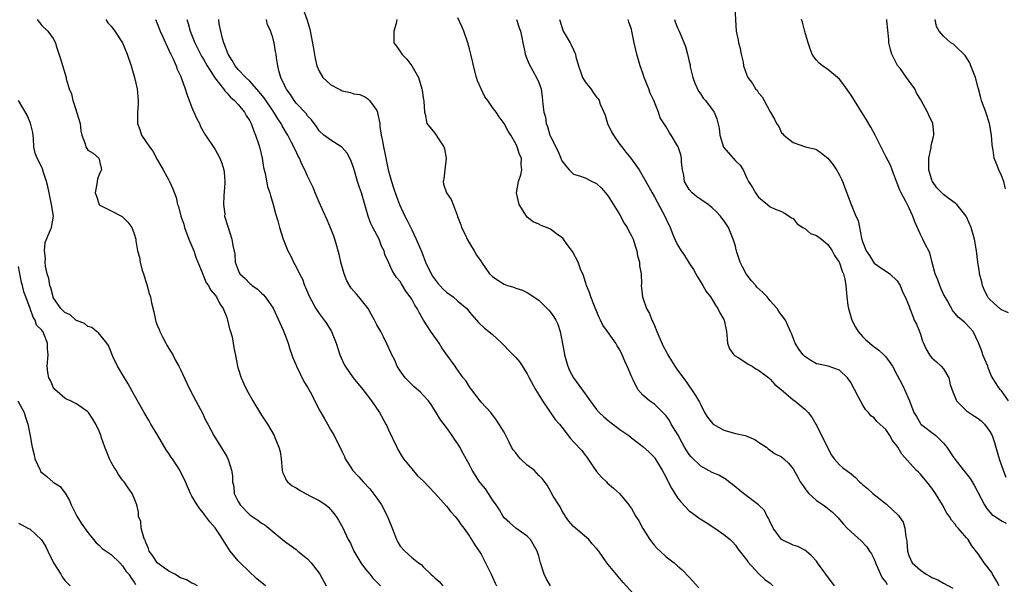
# Model space of a CAD drawing. Units: inches. Extents: x 2616000 to 2619000, y 1539000 to 1540764.
# Drawn here: x 2616371 to 2616542, y 1540017 to 1540115 of the extents above; entities that cross this region are included whole.
import ezdxf

# ---------------------------------------------------------------- set-up
doc = ezdxf.new("R2010")
doc.units = ezdxf.units.IN
doc.header["$MEASUREMENT"] = 0
doc.layers.add('LD26161539_2ft', color=143, linetype='Continuous')

msp = doc.modelspace()

# ---------------------------------------------------------------- linework, layer by layer
at = {"layer": 'LD26161539_2ft'}
for points, elevation in [([(2616420.15, 1540117), (2616420.91, 1540114.91), (2616421.37, 1540113.37), (2616422.01, 1540109.99), (2616422.28, 1540108.28), (2616422.62, 1540107), (2616423, 1540106.08), (2616423.65, 1540105), (2616425, 1540103.74), (2616426.35, 1540103), (2616426.79, 1540102.79), (2616427, 1540102.67), (2616428.41, 1540102.41), (2616429, 1540102.16), (2616430.01, 1540102.01), (2616431, 1540101.59), (2616431.34, 1540101.34), (2616431.71, 1540101), (2616433, 1540099.27), (2616433.11, 1540099), (2616433.11, 1540098.89), (2616433.48, 1540097), (2616433.5, 1540096.5), (2616433.72, 1540095), (2616433.95, 1540093.95), (2616434.11, 1540093), (2616434.4, 1540091.6), (2616434.96, 1540089), (2616435.52, 1540087), (2616435.88, 1540085.88), (2616436.38, 1540084.38), (2616436.91, 1540083), (2616437.82, 1540081), (2616438.22, 1540080.22), (2616439, 1540078.59), (2616439.8, 1540077), (2616440.33, 1540075.67), (2616440.74, 1540074.74), (2616441.38, 1540073), (2616442.37, 1540071), (2616442.62, 1540070.62), (2616443.47, 1540069.47), (2616444.4, 1540068.4), (2616445, 1540067.85), (2616446.19, 1540067), (2616447, 1540066.25), (2616448.52, 1540065), (2616449, 1540064.39), (2616450.57, 1540062.57), (2616451.59, 1540061.59), (2616452.36, 1540061), (2616453, 1540060.48), (2616454.62, 1540059), (2616455, 1540058.62), (2616455.77, 1540057.77), (2616456.57, 1540057), (2616457, 1540056.51), (2616457.69, 1540055.69), (2616459, 1540053.7), (2616459.33, 1540053), (2616460.41, 1540051), (2616461, 1540050.05), (2616461.61, 1540049), (2616463.81, 1540045.81), (2616464.55, 1540045), (2616465, 1540044.45), (2616466.49, 1540042.49), (2616467, 1540041.9), (2616468.42, 1540040.42), (2616469, 1540039.62), (2616469.29, 1540039.29), (2616470.44, 1540037.56), (2616471, 1540036.78), (2616471.84, 1540035.84), (2616472.69, 1540035), (2616472.84, 1540034.84), (2616473.93, 1540033.93), (2616474.93, 1540033), (2616476.55, 1540031), (2616476.75, 1540030.75), (2616477, 1540030.36), (2616477.8, 1540029), (2616478.28, 1540028.28), (2616479, 1540026.91), (2616480.22, 1540025), (2616480.55, 1540024.55), (2616481, 1540024), (2616481.48, 1540023.48), (2616481.97, 1540023), (2616483, 1540022.05), (2616484.38, 1540021), (2616485, 1540020.44), (2616485.77, 1540019.77), (2616487, 1540018.5), (2616488.68, 1540016.68)], 9654), ([(2616494.89, 1540117), (2616495.16, 1540113), (2616495.46, 1540111.46), (2616495.55, 1540111), (2616495.77, 1540110.23), (2616495.99, 1540109), (2616496.35, 1540107.65), (2616496.39, 1540107), (2616497, 1540105.37), (2616497.16, 1540105), (2616497.97, 1540103.97), (2616498.5, 1540103), (2616498.75, 1540102.76), (2616499, 1540102.33), (2616499.61, 1540101.61), (2616499.98, 1540101), (2616501, 1540099.02), (2616501.79, 1540097.79), (2616502.08, 1540097), (2616502.49, 1540096.49), (2616503, 1540095.41), (2616503.23, 1540095.23), (2616503.38, 1540095), (2616505, 1540093.73), (2616507.14, 1540093), (2616508.64, 1540092.64), (2616509, 1540092.5), (2616509.88, 1540091.88), (2616511, 1540091), (2616511.89, 1540089.89), (2616512.5, 1540089), (2616513, 1540088.1), (2616513.37, 1540087.37), (2616513.53, 1540087), (2616515.01, 1540082.99), (2616515.85, 1540081), (2616516.23, 1540080.23), (2616516.45, 1540079), (2616516.82, 1540077.18), (2616517, 1540076.58), (2616517.63, 1540075), (2616518.19, 1540074.19), (2616518.86, 1540073), (2616519, 1540072.83), (2616519.58, 1540072.42), (2616521, 1540071.49), (2616521.31, 1540071.31), (2616521.72, 1540071), (2616523, 1540069.77), (2616523.5, 1540069), (2616523.88, 1540067.88), (2616524.37, 1540067), (2616525, 1540065.53), (2616525.16, 1540065), (2616525.67, 1540063.67), (2616525.94, 1540063), (2616526.3, 1540062.3), (2616526.84, 1540061), (2616527, 1540060.56), (2616527.37, 1540059.37), (2616527.56, 1540059), (2616527.97, 1540057.97), (2616528.57, 1540057), (2616528.75, 1540056.75), (2616529, 1540056.48), (2616529.78, 1540055.78), (2616530.6, 1540055), (2616531, 1540054.58), (2616531.89, 1540053), (2616532.17, 1540051.83), (2616532.6, 1540050.6), (2616533.27, 1540049), (2616535, 1540047.27), (2616536.34, 1540046.34), (2616537, 1540045.94), (2616537.54, 1540045.54), (2616538.1, 1540045), (2616539, 1540043.74), (2616539.4, 1540043), (2616539.81, 1540041.81), (2616540.03, 1540041), (2616540.6, 1540039), (2616541.3, 1540037), (2616541.8, 1540035.8)], 9668), ([(2616374.22, 1540115), (2616375, 1540113.99), (2616376.08, 1540113), (2616377, 1540111.74), (2616377.38, 1540111), (2616377.52, 1540110.48), (2616378.24, 1540108.24), (2616379.22, 1540105), (2616379.25, 1540104.75), (2616379.77, 1540103), (2616380.14, 1540102.14), (2616380.36, 1540101), (2616380.54, 1540100.54), (2616381.63, 1540097), (2616381.75, 1540095.75), (2616381.94, 1540095), (2616382.5, 1540093.5), (2616382.64, 1540093), (2616383, 1540092.4), (2616383.88, 1540091.88), (2616384.88, 1540091), (2616384.93, 1540090.93), (2616385, 1540090.51), (2616385.28, 1540089.28), (2616385.32, 1540089), (2616385.24, 1540088.76), (2616385, 1540088.35), (2616384.64, 1540087.36), (2616384.55, 1540086.55), (2616384.27, 1540085), (2616384.47, 1540084.47), (2616384.94, 1540083), (2616385, 1540082.92), (2616385.18, 1540082.82), (2616387, 1540081.89), (2616388.95, 1540080.95), (2616389.92, 1540079.92), (2616390.57, 1540079), (2616391, 1540077.94), (2616391.26, 1540077), (2616391.29, 1540076.71), (2616391.59, 1540075), (2616391.91, 1540073.91), (2616392.03, 1540073), (2616392.41, 1540071.59), (2616392.61, 1540071), (2616393, 1540069.7), (2616393.18, 1540069.18), (2616393.61, 1540067.61), (2616393.83, 1540067), (2616394.01, 1540066.01), (2616394.4, 1540064.4), (2616394.66, 1540063), (2616394.77, 1540062.77), (2616395, 1540062.14), (2616395.34, 1540061.34), (2616395.43, 1540061), (2616395.88, 1540060.12), (2616396.5, 1540059), (2616396.67, 1540058.67), (2616397, 1540058.08), (2616397.42, 1540057.42), (2616397.66, 1540057), (2616398.11, 1540056.11), (2616398.74, 1540055), (2616399, 1540054.46), (2616400.08, 1540052.08), (2616400.6, 1540051), (2616401.64, 1540049), (2616402.48, 1540047.52), (2616402.75, 1540047), (2616403.46, 1540045.46), (2616403.72, 1540045), (2616404.75, 1540043), (2616407, 1540039.41), (2616407.22, 1540039), (2616407.29, 1540038.71), (2616407.86, 1540037), (2616408.02, 1540036.02), (2616408.01, 1540035), (2616408.21, 1540034.21), (2616408.31, 1540033), (2616409, 1540031.6), (2616409.36, 1540031), (2616411, 1540029.31), (2616411.19, 1540029.19), (2616412.37, 1540028.37), (2616413, 1540027.84), (2616413.58, 1540027.58), (2616414.32, 1540027), (2616415, 1540026.4), (2616417, 1540024.73), (2616419, 1540023.28), (2616419.33, 1540023), (2616421, 1540021.66), (2616421.6, 1540021), (2616423, 1540019.19), (2616423.12, 1540019), (2616423.78, 1540017.78), (2616424.22, 1540017)], 9642), ([(2616386.11, 1540115), (2616386.45, 1540114.45), (2616387, 1540113.87), (2616387.68, 1540113), (2616389, 1540111), (2616389.79, 1540109), (2616390.46, 1540107), (2616391.07, 1540105), (2616391.52, 1540103), (2616391.61, 1540101.61), (2616391.7, 1540101), (2616391.68, 1540100.31), (2616391.59, 1540099), (2616391.59, 1540097.59), (2616391.58, 1540097), (2616392, 1540096), (2616392.27, 1540095), (2616393, 1540093.88), (2616393.63, 1540093), (2616394.24, 1540092.24), (2616395, 1540090.77), (2616396.04, 1540089), (2616397, 1540087.2), (2616397.12, 1540087), (2616397.7, 1540085.7), (2616398.24, 1540084.24), (2616398.49, 1540083), (2616398.64, 1540082.64), (2616399.06, 1540081), (2616399.59, 1540079.59), (2616399.71, 1540079), (2616400.47, 1540077), (2616401.31, 1540075), (2616401.71, 1540073.71), (2616402.03, 1540073), (2616402.75, 1540071.25), (2616402.87, 1540070.87), (2616403, 1540070.66), (2616403.47, 1540069.47), (2616403.84, 1540069), (2616404.21, 1540068.21), (2616405, 1540067.33), (2616405.24, 1540067), (2616405.82, 1540065.82), (2616406.4, 1540065), (2616407, 1540063.44), (2616407.16, 1540063), (2616407.51, 1540061.51), (2616407.68, 1540061), (2616407.93, 1540060.07), (2616408.14, 1540059), (2616408.23, 1540058.23), (2616408.58, 1540056.58), (2616408.87, 1540055), (2616409, 1540054.62), (2616409.48, 1540053), (2616409.97, 1540051.97), (2616410.41, 1540051), (2616411.55, 1540049), (2616413, 1540046.53), (2616414.04, 1540045), (2616415.21, 1540043), (2616415.32, 1540042.68), (2616416.05, 1540041), (2616416.27, 1540040.27), (2616416.43, 1540039), (2616416.61, 1540037), (2616416.66, 1540036.66), (2616417, 1540036.01), (2616417.29, 1540035.28), (2616417.53, 1540035), (2616418.31, 1540034.31), (2616419, 1540033.95), (2616419.59, 1540033.59), (2616421.41, 1540032.59), (2616423, 1540031.76), (2616424.13, 1540031), (2616424.6, 1540030.6), (2616425, 1540030.13), (2616425.54, 1540029.54), (2616425.94, 1540029), (2616426.37, 1540028.37), (2616427.07, 1540027.07), (2616428.03, 1540025), (2616428.39, 1540024.39), (2616428.99, 1540023), (2616430.22, 1540021), (2616431, 1540019.9), (2616431.76, 1540019), (2616432.31, 1540018.31), (2616433, 1540017.63), (2616433.3, 1540017.3), (2616433.63, 1540017)], 9644), ([(2616394.7, 1540115), (2616395, 1540114.34), (2616395.52, 1540113), (2616395.96, 1540112.04), (2616396.39, 1540111), (2616397, 1540109.73), (2616397.21, 1540109.21), (2616397.34, 1540109), (2616397.69, 1540108.31), (2616398.24, 1540107), (2616398.43, 1540106.43), (2616399, 1540105.27), (2616399.2, 1540104.8), (2616399.84, 1540103), (2616400.11, 1540102.11), (2616401, 1540099.8), (2616401.33, 1540099), (2616401.84, 1540097.84), (2616402.27, 1540097), (2616402.48, 1540096.48), (2616403.2, 1540095.2), (2616405, 1540092.5), (2616405.84, 1540091), (2616406.18, 1540090.18), (2616406.51, 1540089), (2616406.58, 1540088.58), (2616406.67, 1540087), (2616406.67, 1540086.67), (2616406.52, 1540084.52), (2616406.47, 1540083), (2616406.66, 1540081.34), (2616406.65, 1540081), (2616407.19, 1540079.19), (2616407.92, 1540077), (2616408.09, 1540075.91), (2616408.41, 1540074.41), (2616408.48, 1540073), (2616409, 1540071.64), (2616409.3, 1540071), (2616410.2, 1540070.2), (2616411, 1540069.33), (2616411.19, 1540069.19), (2616411.39, 1540069), (2616412.32, 1540068.32), (2616413, 1540067.67), (2616413.36, 1540067.36), (2616413.68, 1540067), (2616414.24, 1540066.24), (2616415.04, 1540065.04), (2616416.76, 1540061.24), (2616417, 1540060.66), (2616417.61, 1540059), (2616417.94, 1540057.94), (2616418.27, 1540057), (2616418.45, 1540056.45), (2616419, 1540055.22), (2616419.08, 1540055), (2616420.37, 1540052.37), (2616421, 1540051.36), (2616421.43, 1540050.57), (2616422.24, 1540049), (2616423, 1540047.49), (2616423.29, 1540047), (2616423.9, 1540045.9), (2616424.45, 1540045), (2616425, 1540043.97), (2616425.6, 1540043), (2616427, 1540040.22), (2616427.39, 1540039.39), (2616427.52, 1540039), (2616428.39, 1540037.61), (2616428.78, 1540037), (2616429.85, 1540035.85), (2616430.59, 1540035), (2616431.77, 1540033.77), (2616433, 1540032.19), (2616433.77, 1540031), (2616434.84, 1540029), (2616435, 1540028.56), (2616435.45, 1540027.45), (2616435.65, 1540027), (2616436.05, 1540025.95), (2616436.36, 1540025), (2616436.58, 1540024.58), (2616437, 1540023.89), (2616437.82, 1540023), (2616439, 1540021.93), (2616440.21, 1540021), (2616440.67, 1540020.67), (2616441, 1540020.32), (2616442.33, 1540019), (2616442.7, 1540018.7), (2616443, 1540018.39), (2616443.73, 1540017.73), (2616444.41, 1540017)], 9646), ([(2616400.08, 1540115), (2616400.31, 1540114.31), (2616400.68, 1540113), (2616401.5, 1540111), (2616402.67, 1540108.67), (2616403, 1540108.14), (2616403.65, 1540107), (2616404.79, 1540105.21), (2616404.94, 1540104.94), (2616406.45, 1540103), (2616406.66, 1540102.66), (2616407, 1540102.35), (2616407.62, 1540101.62), (2616408.37, 1540101), (2616409, 1540100.3), (2616410.07, 1540099), (2616410.39, 1540098.39), (2616411, 1540097.46), (2616411.15, 1540097.15), (2616411.23, 1540097), (2616411.68, 1540095.69), (2616411.99, 1540095), (2616412.52, 1540093.48), (2616412.66, 1540093), (2616413.12, 1540091), (2616413.38, 1540089.38), (2616413.47, 1540089), (2616413.63, 1540088.37), (2616414.09, 1540086.09), (2616414.47, 1540085), (2616414.56, 1540084.56), (2616415.04, 1540083), (2616415.43, 1540081.43), (2616415.83, 1540080.17), (2616416.15, 1540079), (2616416.79, 1540077), (2616417, 1540076.44), (2616417.59, 1540075), (2616418.07, 1540074.07), (2616418.56, 1540073), (2616419, 1540072.22), (2616419.58, 1540071), (2616420.09, 1540070.09), (2616420.49, 1540069), (2616420.66, 1540068.66), (2616421, 1540067.8), (2616421.34, 1540067), (2616422.43, 1540065), (2616422.64, 1540064.64), (2616423, 1540064.11), (2616423.86, 1540063), (2616424.32, 1540062.32), (2616425.14, 1540061), (2616425.95, 1540059), (2616426.59, 1540057), (2616427.31, 1540055.31), (2616427.47, 1540055), (2616428.89, 1540053), (2616430.57, 1540051), (2616432.08, 1540049), (2616433.43, 1540047), (2616434.55, 1540045), (2616434.7, 1540044.7), (2616435, 1540043.99), (2616436.42, 1540041), (2616436.62, 1540040.62), (2616437.34, 1540039.34), (2616437.58, 1540039), (2616439, 1540037.24), (2616440.03, 1540036.03), (2616441, 1540035.17), (2616443, 1540033.07), (2616445, 1540030.81), (2616445.8, 1540029.8), (2616446.54, 1540029), (2616446.74, 1540028.74), (2616447, 1540028.43), (2616447.59, 1540027.59), (2616448.03, 1540027), (2616449, 1540025.59), (2616449.22, 1540025.22), (2616449.37, 1540025), (2616450, 1540024), (2616450.81, 1540022.81), (2616451, 1540022.48), (2616451.77, 1540021), (2616452.73, 1540019), (2616453.45, 1540017.45), (2616453.65, 1540017)], 9648), ([(2616462.99, 1540017), (2616462.26, 1540018.26), (2616461.93, 1540019), (2616461.31, 1540021), (2616461, 1540022.14), (2616460.69, 1540023), (2616459.53, 1540025), (2616459, 1540025.61), (2616457, 1540027.01), (2616455.95, 1540027.95), (2616455, 1540028.77), (2616454.83, 1540029), (2616454.18, 1540030.18), (2616453.6, 1540031), (2616453, 1540031.88), (2616452.3, 1540033), (2616451.77, 1540033.77), (2616451, 1540034.65), (2616450.74, 1540035), (2616449.48, 1540037), (2616449, 1540037.95), (2616447.89, 1540039.89), (2616447.31, 1540041), (2616447, 1540041.56), (2616446.39, 1540042.39), (2616445.98, 1540043), (2616445, 1540044.39), (2616443.9, 1540045.9), (2616443.23, 1540047), (2616443, 1540047.35), (2616442.38, 1540048.38), (2616441.93, 1540049), (2616441, 1540049.99), (2616440.52, 1540050.52), (2616439.46, 1540051.46), (2616439, 1540051.84), (2616437.89, 1540053), (2616437, 1540054.2), (2616436.5, 1540055), (2616436.06, 1540056.06), (2616435.57, 1540057), (2616435.4, 1540057.4), (2616434.78, 1540058.78), (2616434.11, 1540060.11), (2616433.64, 1540061), (2616433, 1540062.15), (2616432.57, 1540063), (2616432.02, 1540064.02), (2616431.45, 1540065), (2616429.88, 1540067), (2616429.46, 1540067.46), (2616429, 1540068.01), (2616428.54, 1540068.54), (2616427.8, 1540069.8), (2616427.3, 1540071), (2616426.73, 1540073), (2616426.43, 1540074.43), (2616426.28, 1540075), (2616425.97, 1540076.03), (2616425.72, 1540077), (2616425.54, 1540077.54), (2616424.97, 1540078.97), (2616424.36, 1540080.36), (2616423.72, 1540081.72), (2616423, 1540083.39), (2616422.33, 1540085), (2616421.95, 1540085.95), (2616421.43, 1540087), (2616421, 1540087.9), (2616420.52, 1540089), (2616419.98, 1540089.98), (2616419.6, 1540091), (2616419.36, 1540091.36), (2616419, 1540092.16), (2616418.72, 1540092.72), (2616418.63, 1540093), (2616418.24, 1540093.76), (2616417.57, 1540095), (2616417.34, 1540095.34), (2616416.59, 1540096.59), (2616416.41, 1540097), (2616415.84, 1540097.84), (2616415.18, 1540099), (2616413.48, 1540101.48), (2616412.57, 1540102.57), (2616411, 1540104.32), (2616410.29, 1540105), (2616409, 1540106.39), (2616408.48, 1540107), (2616407.95, 1540107.95), (2616407.25, 1540109), (2616406.48, 1540111), (2616406.26, 1540111.74), (2616405.72, 1540114.28), (2616405.62, 1540115)], 9650), ([(2616477.93, 1540015), (2616475.61, 1540017.61), (2616473, 1540020.71), (2616472.77, 1540021), (2616471.36, 1540023), (2616471, 1540023.45), (2616470.25, 1540024.25), (2616469.64, 1540025), (2616467, 1540027.25), (2616466.18, 1540028.18), (2616465.61, 1540029), (2616465.4, 1540029.4), (2616465, 1540030.07), (2616464.69, 1540030.69), (2616464.44, 1540031), (2616463.47, 1540032.53), (2616463.14, 1540033.14), (2616463, 1540033.36), (2616462.43, 1540034.43), (2616461.56, 1540035.56), (2616461, 1540036.09), (2616460.19, 1540037), (2616459, 1540037.87), (2616457.85, 1540039), (2616457.44, 1540039.44), (2616457, 1540040.01), (2616456.54, 1540040.54), (2616456.27, 1540041), (2616455.84, 1540041.84), (2616455.26, 1540043), (2616455, 1540043.58), (2616453.7, 1540045.7), (2616452.68, 1540047), (2616451, 1540048.8), (2616449.34, 1540051), (2616449.2, 1540051.2), (2616449, 1540051.45), (2616448.4, 1540052.4), (2616447.93, 1540053), (2616446.72, 1540054.72), (2616446.5, 1540055), (2616445.1, 1540057), (2616444.21, 1540058.21), (2616443.73, 1540059), (2616442.33, 1540061), (2616441.07, 1540063), (2616440.29, 1540064.29), (2616439.94, 1540065), (2616439.56, 1540065.56), (2616439, 1540066.6), (2616438.76, 1540067), (2616438.01, 1540068.01), (2616437.43, 1540069), (2616437.25, 1540069.25), (2616437, 1540069.66), (2616436.39, 1540070.39), (2616435.6, 1540071.6), (2616435, 1540073.03), (2616434.36, 1540074.36), (2616434.23, 1540075), (2616433.81, 1540075.81), (2616433.38, 1540077), (2616432.29, 1540079), (2616431.85, 1540079.85), (2616431.46, 1540081), (2616430.91, 1540083), (2616430.3, 1540085), (2616429.96, 1540085.96), (2616429.64, 1540087), (2616429, 1540089.21), (2616428.51, 1540090.51), (2616428.29, 1540091), (2616427.86, 1540091.86), (2616426.91, 1540092.91), (2616425, 1540094.11), (2616423.81, 1540095), (2616423, 1540095.75), (2616422.51, 1540096.51), (2616422.11, 1540097), (2616421.67, 1540097.67), (2616421, 1540098.33), (2616420.73, 1540098.73), (2616419, 1540100.56), (2616418.66, 1540101), (2616418.02, 1540102.02), (2616417.29, 1540103), (2616417, 1540103.67), (2616416.39, 1540105), (2616416.06, 1540105.94), (2616415.84, 1540107), (2616415.6, 1540108.4), (2616415.55, 1540109), (2616415.46, 1540109.46), (2616415.24, 1540111), (2616415.18, 1540111.18), (2616415, 1540111.9), (2616414.69, 1540112.69), (2616414.63, 1540113), (2616414.08, 1540114.08), (2616413.88, 1540115)], 9652), ([(2616436.45, 1540115), (2616436.3, 1540114.3), (2616435.93, 1540113), (2616435.89, 1540112.11), (2616435.91, 1540111), (2616436.39, 1540110.39), (2616437, 1540109.48), (2616437.3, 1540109), (2616438.17, 1540108.17), (2616439.02, 1540107.02), (2616440.16, 1540105), (2616440.77, 1540103), (2616440.81, 1540102.81), (2616441, 1540101.46), (2616441.09, 1540100.91), (2616441.22, 1540099), (2616441.35, 1540098.65), (2616441.65, 1540097), (2616443, 1540095.33), (2616443.25, 1540095), (2616443.64, 1540094.36), (2616444.56, 1540093), (2616444.66, 1540092.66), (2616444.97, 1540091), (2616444.72, 1540089), (2616444.55, 1540087.45), (2616444.44, 1540087), (2616444.53, 1540086.53), (2616445, 1540085), (2616445.84, 1540083.84), (2616446.18, 1540083), (2616446.86, 1540081.14), (2616446.95, 1540080.95), (2616447.48, 1540079.48), (2616447.63, 1540079), (2616448.3, 1540077.7), (2616448.62, 1540077), (2616449, 1540076.33), (2616449.83, 1540075), (2616450.24, 1540074.24), (2616451, 1540073.16), (2616451.09, 1540073), (2616452.49, 1540071), (2616453, 1540070.55), (2616453.93, 1540069.93), (2616455, 1540069.19), (2616455.57, 1540069), (2616456.68, 1540068.68), (2616457, 1540068.53), (2616458.2, 1540068.2), (2616459, 1540067.79), (2616461, 1540066.42), (2616462.45, 1540065), (2616462.72, 1540064.72), (2616463, 1540064.39), (2616463.58, 1540063.58), (2616463.92, 1540063), (2616464.27, 1540062.27), (2616464.68, 1540061), (2616465.38, 1540057.38), (2616465.44, 1540057), (2616465.78, 1540055.78), (2616466.03, 1540055), (2616466.3, 1540054.3), (2616467.02, 1540053), (2616469, 1540050.26), (2616469.88, 1540049), (2616471, 1540047.53), (2616471.42, 1540047), (2616472.24, 1540046.24), (2616473, 1540045.6), (2616475, 1540044.08), (2616476.56, 1540043), (2616477, 1540042.62), (2616479, 1540041.12), (2616480.11, 1540040.11), (2616481, 1540039.21), (2616481.09, 1540039.09), (2616482.33, 1540037), (2616483, 1540035.75), (2616483.25, 1540035.25), (2616483.39, 1540035), (2616483.93, 1540033.93), (2616485, 1540032.24), (2616485.54, 1540031.54), (2616487, 1540030), (2616487.57, 1540029.57), (2616488.72, 1540028.72), (2616489.97, 1540027.97), (2616491.43, 1540027), (2616493, 1540025.86), (2616494.07, 1540025), (2616494.54, 1540024.54), (2616495, 1540024.02), (2616495.43, 1540023.43), (2616497, 1540021.46), (2616497.17, 1540021.17), (2616499, 1540019.16), (2616500.1, 1540018.1), (2616501, 1540017.48), (2616501.5, 1540017)], 9656), ([(2616512.16, 1540017), (2616510.62, 1540019), (2616509.19, 1540021), (2616509, 1540021.25), (2616508.18, 1540022.18), (2616507.25, 1540023), (2616507, 1540023.19), (2616505.79, 1540023.79), (2616505, 1540024.07), (2616503, 1540025.01), (2616501.54, 1540027), (2616501.37, 1540027.37), (2616501, 1540028.02), (2616500.72, 1540028.72), (2616500.51, 1540029), (2616500.02, 1540030.02), (2616499.01, 1540031), (2616496.41, 1540033), (2616494.52, 1540034.52), (2616493.84, 1540035), (2616493.38, 1540035.38), (2616492.14, 1540036.14), (2616491, 1540036.63), (2616489, 1540037.74), (2616487.33, 1540039.33), (2616487, 1540039.72), (2616486.22, 1540041), (2616485.77, 1540041.77), (2616485.07, 1540043.07), (2616483.91, 1540045), (2616483.6, 1540045.6), (2616483, 1540046.44), (2616482.74, 1540046.74), (2616481, 1540048.42), (2616480.14, 1540049), (2616479, 1540050.02), (2616478.14, 1540051), (2616477.32, 1540052.68), (2616477.1, 1540053.1), (2616476.52, 1540054.52), (2616475.89, 1540055.89), (2616475.44, 1540057), (2616475, 1540057.83), (2616474.55, 1540058.55), (2616474.32, 1540059), (2616472.9, 1540061), (2616472.09, 1540062.09), (2616471.67, 1540063), (2616471.44, 1540063.44), (2616470.61, 1540065.39), (2616469.98, 1540067), (2616469.78, 1540067.78), (2616469.22, 1540069), (2616469.2, 1540069.2), (2616469, 1540069.73), (2616468.71, 1540070.71), (2616468.21, 1540071.79), (2616467.8, 1540073), (2616466.84, 1540074.84), (2616465.9, 1540076.1), (2616465.29, 1540077), (2616465.16, 1540077.16), (2616465, 1540077.3), (2616464.06, 1540077.94), (2616463, 1540078.71), (2616462.35, 1540079), (2616461.38, 1540079.38), (2616461, 1540079.6), (2616460.01, 1540080.01), (2616459, 1540080.83), (2616458.84, 1540081), (2616457.6, 1540083), (2616457.16, 1540085), (2616457.49, 1540087), (2616457.87, 1540088.13), (2616458.04, 1540089), (2616457.92, 1540089.92), (2616457.97, 1540091), (2616457.64, 1540091.64), (2616457.26, 1540093), (2616457, 1540093.51), (2616456.13, 1540095), (2616455.69, 1540095.69), (2616454.99, 1540097), (2616454.16, 1540098.16), (2616453.61, 1540099), (2616453, 1540099.78), (2616452.15, 1540101), (2616451.66, 1540101.66), (2616451, 1540103), (2616450.41, 1540104.41), (2616450.23, 1540105), (2616449.69, 1540107), (2616449.58, 1540107.58), (2616449.22, 1540109), (2616449, 1540109.97), (2616448.72, 1540111), (2616448.03, 1540113), (2616447.72, 1540113.72), (2616447, 1540115.3)], 9658), ([(2616457.12, 1540115), (2616457.57, 1540113.57), (2616457.8, 1540113), (2616458.07, 1540111.93), (2616458.23, 1540111), (2616458.6, 1540109.4), (2616458.65, 1540109), (2616458.72, 1540108.72), (2616459, 1540108.1), (2616459.3, 1540107.3), (2616460.62, 1540105), (2616461, 1540104.1), (2616461.38, 1540103), (2616461.6, 1540101.6), (2616461.65, 1540101), (2616461.69, 1540100.31), (2616461.88, 1540099), (2616462.14, 1540098.14), (2616462.29, 1540097), (2616462.51, 1540096.51), (2616462.91, 1540095), (2616463, 1540094.77), (2616464.27, 1540092.27), (2616464.82, 1540091), (2616465, 1540090.53), (2616465.68, 1540089.68), (2616466.25, 1540089), (2616467, 1540088.23), (2616468.06, 1540087.94), (2616469, 1540087.63), (2616470.2, 1540087), (2616470.76, 1540086.76), (2616471, 1540086.63), (2616471.81, 1540085.81), (2616472.53, 1540085), (2616473, 1540084.44), (2616475, 1540081.19), (2616475.78, 1540079.78), (2616476.26, 1540079), (2616476.51, 1540078.51), (2616477, 1540077.59), (2616477.29, 1540077), (2616477.7, 1540075.7), (2616477.97, 1540075), (2616478.09, 1540074.09), (2616478.41, 1540073), (2616478.41, 1540072.41), (2616478.67, 1540071), (2616478.73, 1540069.27), (2616478.71, 1540069), (2616478.94, 1540067), (2616479, 1540066.87), (2616479.64, 1540065), (2616480.14, 1540064.14), (2616480.55, 1540063), (2616480.71, 1540062.71), (2616481, 1540062.06), (2616481.42, 1540061), (2616482.51, 1540058.51), (2616483, 1540057.55), (2616483.3, 1540057), (2616483.92, 1540055.92), (2616484.53, 1540055), (2616485, 1540054.35), (2616486.43, 1540052.43), (2616487, 1540051.54), (2616487.42, 1540051), (2616488.07, 1540049.93), (2616488.8, 1540048.8), (2616489, 1540048.31), (2616489.68, 1540047), (2616490.19, 1540046.19), (2616491.07, 1540045.07), (2616491.16, 1540045), (2616493, 1540043.95), (2616494.43, 1540043.57), (2616495, 1540043.36), (2616496.67, 1540043), (2616497, 1540042.91), (2616498.35, 1540042.35), (2616499, 1540041.88), (2616500.35, 1540041), (2616500.69, 1540040.69), (2616501.87, 1540039.87), (2616503, 1540039.33), (2616503.38, 1540039), (2616504.21, 1540038.21), (2616505, 1540037.25), (2616505.8, 1540035.8), (2616506.23, 1540035), (2616506.52, 1540034.52), (2616507.37, 1540033.37), (2616507.73, 1540033), (2616509, 1540031.78), (2616510.18, 1540031), (2616510.66, 1540030.66), (2616511.77, 1540029.77), (2616512.77, 1540028.77), (2616513, 1540028.47), (2616513.7, 1540027.7), (2616514.35, 1540027), (2616515, 1540026.33), (2616516.78, 1540024.78), (2616517.75, 1540023.75), (2616518.21, 1540023), (2616518.53, 1540022.53), (2616519, 1540021.62), (2616519.23, 1540021), (2616519.43, 1540020.57), (2616520.1, 1540019), (2616520.4, 1540018.4), (2616521, 1540017.63), (2616521.25, 1540017.25)], 9660), ([(2616464.57, 1540115), (2616465.18, 1540113), (2616466.39, 1540111), (2616466.61, 1540110.61), (2616467, 1540109.75), (2616467.25, 1540109.25), (2616467.33, 1540109), (2616467.42, 1540108.58), (2616467.83, 1540107), (2616468.32, 1540105.68), (2616468.55, 1540105), (2616469, 1540104.22), (2616469.97, 1540103), (2616470.41, 1540102.41), (2616471, 1540101.57), (2616471.28, 1540101.28), (2616471.42, 1540101), (2616471.61, 1540100.39), (2616472.25, 1540099), (2616472.47, 1540098.47), (2616472.9, 1540097), (2616473.59, 1540095.59), (2616473.89, 1540095), (2616475, 1540093.41), (2616475.34, 1540093), (2616476.04, 1540092.04), (2616476.9, 1540091), (2616478.35, 1540089), (2616479.51, 1540087), (2616480.61, 1540085), (2616481, 1540084.31), (2616482.85, 1540080.85), (2616483, 1540080.48), (2616483.71, 1540079), (2616484.18, 1540077.82), (2616484.54, 1540077), (2616485, 1540076), (2616485.62, 1540075), (2616486.17, 1540074.17), (2616487, 1540072.83), (2616487.73, 1540071.73), (2616488.17, 1540071), (2616488.46, 1540070.46), (2616489.36, 1540069), (2616489.97, 1540067.97), (2616490.69, 1540067), (2616491, 1540066.54), (2616491.58, 1540065.58), (2616491.98, 1540065), (2616492.28, 1540064.28), (2616493, 1540063.1), (2616493.05, 1540063), (2616493.45, 1540061), (2616493.53, 1540060.47), (2616493.63, 1540059), (2616494, 1540058), (2616494.74, 1540057), (2616494.87, 1540056.87), (2616495.47, 1540056.53), (2616497.31, 1540055.31), (2616497.91, 1540055), (2616498.56, 1540054.56), (2616499, 1540054.31), (2616500.77, 1540053), (2616500.88, 1540052.88), (2616501, 1540052.79), (2616501.82, 1540051.82), (2616502.93, 1540051), (2616505, 1540049.18), (2616505.26, 1540049), (2616507, 1540047.6), (2616507.31, 1540047.31), (2616507.59, 1540047), (2616508.22, 1540046.22), (2616508.89, 1540045), (2616509, 1540044.82), (2616509.87, 1540043), (2616511.6, 1540039.6), (2616512.08, 1540039), (2616513, 1540037.97), (2616513.51, 1540037.51), (2616515, 1540036.36), (2616515.75, 1540035.75), (2616516.46, 1540035), (2616516.75, 1540034.75), (2616517, 1540034.52), (2616517.85, 1540033.85), (2616518.8, 1540033), (2616521.13, 1540031.13), (2616523.2, 1540029.2), (2616523.34, 1540029), (2616524.01, 1540028.01), (2616524.33, 1540027), (2616524.49, 1540025.51), (2616524.61, 1540025), (2616524.65, 1540024.65), (2616524.76, 1540023), (2616525, 1540022.24), (2616525.56, 1540021), (2616527, 1540019.71), (2616528, 1540019), (2616528.65, 1540018.65), (2616529, 1540018.45), (2616530.02, 1540018.02), (2616531, 1540017.44), (2616532.59, 1540016.59)], 9662), ([(2616540.65, 1540017), (2616540.14, 1540017.86), (2616539.5, 1540019), (2616539.34, 1540019.34), (2616538.05, 1540021), (2616537, 1540022.55), (2616535.91, 1540023.91), (2616535.25, 1540025), (2616535, 1540025.32), (2616533.52, 1540027), (2616533.26, 1540027.26), (2616533, 1540027.65), (2616532.36, 1540028.36), (2616532.02, 1540029), (2616531.6, 1540029.6), (2616530.83, 1540031), (2616529.63, 1540033), (2616529, 1540033.9), (2616528.13, 1540035), (2616527, 1540036.33), (2616526.65, 1540036.65), (2616526.29, 1540037), (2616523.78, 1540039.78), (2616523.11, 1540041), (2616523, 1540041.17), (2616522.15, 1540042.15), (2616521.69, 1540043), (2616521, 1540044.04), (2616519.98, 1540045), (2616519.45, 1540045.45), (2616519, 1540046.07), (2616518.45, 1540046.45), (2616518.05, 1540047), (2616517.51, 1540047.51), (2616517, 1540048.41), (2616516.65, 1540049), (2616516.32, 1540049.68), (2616515.61, 1540051), (2616515.37, 1540051.37), (2616515, 1540052.11), (2616514.4, 1540053), (2616513, 1540054.33), (2616511.03, 1540055), (2616509.37, 1540055.37), (2616509, 1540055.44), (2616508.02, 1540056.02), (2616507, 1540056.7), (2616506.72, 1540057), (2616505.99, 1540057.99), (2616505.35, 1540059), (2616505, 1540059.92), (2616504.68, 1540060.68), (2616504.51, 1540061), (2616504.08, 1540062.08), (2616503.66, 1540063), (2616502.5, 1540064.5), (2616502.24, 1540065), (2616501, 1540066.35), (2616500.48, 1540067), (2616499.75, 1540067.75), (2616498.72, 1540068.72), (2616498.51, 1540069), (2616497.78, 1540069.78), (2616496.87, 1540071), (2616496.2, 1540072.2), (2616495.82, 1540073), (2616495.27, 1540074.73), (2616495.19, 1540075), (2616495.16, 1540075.16), (2616495, 1540075.8), (2616494.64, 1540077), (2616493.8, 1540079), (2616493, 1540080.21), (2616492.65, 1540080.66), (2616492.41, 1540081), (2616491.74, 1540081.74), (2616491, 1540082.43), (2616490.31, 1540083), (2616489, 1540083.85), (2616488.34, 1540084.34), (2616487.53, 1540085), (2616487, 1540085.6), (2616486.18, 1540087), (2616486.05, 1540088.05), (2616485.82, 1540089), (2616485.66, 1540090.34), (2616485.69, 1540091), (2616485.57, 1540091.57), (2616485.09, 1540093), (2616485, 1540093.17), (2616483.87, 1540095), (2616483.52, 1540095.52), (2616483, 1540096.46), (2616482.77, 1540096.77), (2616482.01, 1540098.01), (2616481.67, 1540099), (2616480.89, 1540101), (2616480.27, 1540102.27), (2616480.03, 1540103), (2616479.23, 1540105), (2616479, 1540105.71), (2616478.54, 1540107), (2616477.97, 1540109), (2616477.78, 1540109.78), (2616477.51, 1540111), (2616477.11, 1540113), (2616477, 1540113.36), (2616476.56, 1540114.56), (2616476.46, 1540115)], 9664), ([(2616484.46, 1540115), (2616484.6, 1540114.6), (2616485, 1540113.55), (2616485.28, 1540113), (2616486.34, 1540110.34), (2616486.69, 1540109), (2616486.77, 1540108.77), (2616487, 1540107.76), (2616487.15, 1540107.15), (2616487.15, 1540107), (2616487.19, 1540106.81), (2616487.65, 1540105), (2616487.99, 1540103.99), (2616488.63, 1540102.63), (2616489, 1540102.11), (2616489.42, 1540101.42), (2616489.83, 1540101), (2616491, 1540099.43), (2616491.34, 1540099), (2616491.81, 1540097.81), (2616492.21, 1540096.21), (2616492.29, 1540095), (2616492.95, 1540092.95), (2616495, 1540090.56), (2616495.81, 1540089.81), (2616496.32, 1540089), (2616497, 1540087.56), (2616497.28, 1540087), (2616497.94, 1540085.94), (2616498.45, 1540085), (2616498.7, 1540084.7), (2616499, 1540084.26), (2616500.56, 1540083), (2616501, 1540082.58), (2616501.76, 1540082.24), (2616503, 1540081.79), (2616503.5, 1540081.5), (2616504.28, 1540081), (2616504.69, 1540080.69), (2616505, 1540080.55), (2616505.67, 1540079.67), (2616506.69, 1540079), (2616507, 1540078.82), (2616508.01, 1540078.01), (2616509, 1540077.65), (2616509.87, 1540077), (2616511, 1540076.1), (2616511.74, 1540075), (2616512.16, 1540074.16), (2616512.97, 1540073), (2616513, 1540072.93), (2616513.44, 1540071.44), (2616513.67, 1540071), (2616513.93, 1540070.07), (2616514.09, 1540069), (2616514.26, 1540067), (2616514.45, 1540065.55), (2616514.55, 1540065), (2616515.16, 1540063), (2616515.75, 1540061.75), (2616516.23, 1540061), (2616517, 1540060.13), (2616517.57, 1540059.57), (2616519, 1540058.34), (2616519.79, 1540057.79), (2616520.65, 1540057), (2616520.83, 1540056.83), (2616521, 1540056.61), (2616522.15, 1540055), (2616523, 1540053.45), (2616523.82, 1540051.82), (2616524.25, 1540051), (2616525.1, 1540049), (2616525.87, 1540047), (2616526.3, 1540046.3), (2616527, 1540045.08), (2616527.08, 1540045), (2616529.69, 1540043), (2616531, 1540041.72), (2616531.57, 1540041), (2616532.66, 1540039.34), (2616533, 1540038.85), (2616534.45, 1540037), (2616535.59, 1540035.59), (2616535.93, 1540035), (2616536.34, 1540034.34), (2616538.08, 1540031), (2616538.45, 1540030.45), (2616539, 1540029.73), (2616539.36, 1540029.36), (2616539.93, 1540029), (2616541, 1540028.25), (2616541.84, 1540027.84)], 9666), ([(2616542.23, 1540049), (2616541, 1540050.78), (2616540.77, 1540051), (2616540.42, 1540051.58), (2616539.3, 1540053.3), (2616538.72, 1540054.72), (2616538.66, 1540055), (2616538.15, 1540056.15), (2616537.82, 1540057), (2616537.63, 1540057.63), (2616537.07, 1540059.07), (2616536.12, 1540061), (2616535.61, 1540061.61), (2616534.64, 1540062.64), (2616533.53, 1540063.53), (2616533, 1540064.11), (2616532.62, 1540064.62), (2616531.69, 1540066.31), (2616531, 1540067.5), (2616530.54, 1540068.54), (2616530.35, 1540069), (2616529.99, 1540069.99), (2616529.58, 1540071), (2616529.03, 1540072.97), (2616528.62, 1540074.62), (2616527.76, 1540076.24), (2616527.41, 1540077), (2616527, 1540077.8), (2616526.02, 1540080.02), (2616525.71, 1540081), (2616525, 1540082.51), (2616524.5, 1540083.5), (2616523.66, 1540085), (2616523.46, 1540085.46), (2616523, 1540086.68), (2616522.86, 1540087), (2616522.37, 1540088.37), (2616522.1, 1540089), (2616521.81, 1540089.81), (2616521, 1540091.32), (2616519.15, 1540095), (2616518.4, 1540096.4), (2616517.66, 1540097.66), (2616515, 1540101.93), (2616513.74, 1540103.74), (2616513, 1540104.68), (2616512.66, 1540105), (2616511, 1540106.39), (2616510.04, 1540107), (2616509.49, 1540107.49), (2616509, 1540107.96), (2616508.54, 1540108.54), (2616508.25, 1540109), (2616507.94, 1540109.94), (2616507.56, 1540111), (2616507, 1540112.96), (2616506.58, 1540114.58), (2616506.45, 1540115)], 9670), ([(2616542.26, 1540064.26), (2616541, 1540064.79), (2616540.87, 1540064.87), (2616539, 1540066.57), (2616538.78, 1540066.78), (2616538.65, 1540067), (2616538.1, 1540068.1), (2616537.72, 1540069), (2616537.63, 1540069.63), (2616537.25, 1540071), (2616537.25, 1540071.25), (2616536.96, 1540073), (2616536.7, 1540075), (2616536.36, 1540077), (2616535.78, 1540079), (2616535, 1540080.88), (2616534.94, 1540081), (2616533.28, 1540083), (2616533, 1540083.22), (2616531.96, 1540083.96), (2616531, 1540084.75), (2616529.86, 1540085.86), (2616529.09, 1540087), (2616529, 1540087.22), (2616528.47, 1540089), (2616528.48, 1540090.48), (2616528.47, 1540091), (2616528.86, 1540092.86), (2616528.87, 1540093.13), (2616529, 1540093.66), (2616529.24, 1540094.76), (2616529.34, 1540095), (2616529.34, 1540095.34), (2616529.15, 1540097), (2616528.48, 1540098.48), (2616528.21, 1540099), (2616527.09, 1540101.09), (2616526.35, 1540102.35), (2616526.02, 1540103), (2616524.62, 1540105), (2616523.54, 1540106.46), (2616523.06, 1540107.06), (2616522.06, 1540109), (2616521.81, 1540109.81), (2616521.56, 1540111), (2616521.53, 1540111.53), (2616521.22, 1540114.78), (2616521.22, 1540115)], 9672), ([(2616541.7, 1540085.7), (2616541.42, 1540087), (2616541, 1540088.03), (2616540.55, 1540089), (2616540.35, 1540089.65), (2616539.78, 1540091), (2616539.59, 1540092.41), (2616539.45, 1540093), (2616539.39, 1540093.39), (2616539.28, 1540095), (2616538.96, 1540097), (2616538.3, 1540099), (2616537.58, 1540101), (2616537.48, 1540101.48), (2616537.04, 1540103), (2616537, 1540103.21), (2616536.52, 1540105), (2616536.16, 1540105.84), (2616535.75, 1540107), (2616535.53, 1540107.53), (2616534.76, 1540108.76), (2616533, 1540110.49), (2616532.73, 1540110.73), (2616532.27, 1540111), (2616531, 1540112.12), (2616530.26, 1540113), (2616529.79, 1540113.79), (2616529.55, 1540115)], 9674), ([(2616413.7, 1540017), (2616412.23, 1540018.23), (2616409.33, 1540021), (2616409, 1540021.34), (2616407.63, 1540023), (2616407, 1540023.92), (2616405.82, 1540025.82), (2616405, 1540027.03), (2616404.09, 1540028.09), (2616403.41, 1540029), (2616403.23, 1540029.23), (2616403, 1540029.58), (2616402.33, 1540030.33), (2616401.89, 1540031), (2616401, 1540032.51), (2616400.75, 1540033), (2616399.87, 1540035), (2616398.9, 1540037), (2616397.62, 1540039), (2616397.35, 1540039.35), (2616397, 1540039.91), (2616396.55, 1540040.55), (2616395.08, 1540043), (2616393.88, 1540045), (2616393.58, 1540045.58), (2616392.7, 1540047), (2616391, 1540050.07), (2616389.98, 1540051.98), (2616389.31, 1540053), (2616388.09, 1540055), (2616387.28, 1540056.72), (2616387, 1540057.42), (2616386.57, 1540058.57), (2616386.29, 1540059), (2616384.81, 1540060.81), (2616384.5, 1540061), (2616383.69, 1540061.69), (2616383, 1540061.88), (2616382.39, 1540062.39), (2616381, 1540062.92), (2616380.89, 1540063), (2616379.9, 1540063.9), (2616379, 1540064.3), (2616378.31, 1540065), (2616377, 1540066.93), (2616376.97, 1540067), (2616376.58, 1540068.58), (2616376.41, 1540069), (2616376.22, 1540070.22), (2616375.97, 1540071), (2616375.66, 1540072.34), (2616375.61, 1540073), (2616375.67, 1540073.67), (2616375.46, 1540075), (2616375.59, 1540076.41), (2616376.19, 1540077.81), (2616376.71, 1540079), (2616377.02, 1540081), (2616376.72, 1540083), (2616376.27, 1540085), (2616376.09, 1540086.09), (2616375.84, 1540087), (2616375.26, 1540088.74), (2616375.19, 1540089), (2616375, 1540089.45), (2616374.2, 1540091), (2616373.89, 1540091.89), (2616373.67, 1540093), (2616373.6, 1540094.4), (2616373.46, 1540095.46), (2616373.07, 1540097.07), (2616373, 1540097.19), (2616372.46, 1540098.46), (2616370.98, 1540101)], 9640), ([(2616401.98, 1540017), (2616401.33, 1540017.33), (2616401, 1540017.44), (2616400.05, 1540018.05), (2616399, 1540018.39), (2616398.03, 1540019), (2616397, 1540019.53), (2616394.97, 1540021), (2616394.2, 1540022.2), (2616393.6, 1540023), (2616393.47, 1540023.47), (2616393, 1540024.51), (2616392.88, 1540024.88), (2616392.81, 1540025), (2616392.65, 1540025.35), (2616392.22, 1540027), (2616392.14, 1540028.14), (2616391.77, 1540029), (2616391.73, 1540029.73), (2616391.45, 1540031), (2616391, 1540032.19), (2616390.66, 1540033), (2616389.95, 1540033.95), (2616389.27, 1540035), (2616389, 1540035.32), (2616388.29, 1540036.29), (2616387.88, 1540037), (2616387.51, 1540037.51), (2616387, 1540038.41), (2616386.73, 1540039), (2616385.95, 1540041), (2616385.36, 1540042.64), (2616385.24, 1540043), (2616385, 1540043.64), (2616384.35, 1540045), (2616383.85, 1540045.85), (2616383.11, 1540047), (2616383, 1540047.14), (2616381, 1540048.53), (2616380.01, 1540049), (2616379.3, 1540049.3), (2616379, 1540049.46), (2616377.29, 1540051), (2616377, 1540051.36), (2616376.53, 1540052.53), (2616376.24, 1540053), (2616376.06, 1540053.94), (2616375.96, 1540055), (2616376.14, 1540057), (2616376.02, 1540058.02), (2616376.03, 1540059), (2616375.37, 1540060.63), (2616375.17, 1540061), (2616375.08, 1540061.08), (2616375, 1540061.24), (2616374.11, 1540062.11), (2616373.88, 1540063), (2616373.5, 1540063.5), (2616373.03, 1540065), (2616372.23, 1540067), (2616371.9, 1540067.9), (2616371.66, 1540069), (2616371.52, 1540069.52), (2616371, 1540072.28)], 9638), ([(2616370.88, 1540049), (2616371.95, 1540047), (2616372.18, 1540046.18), (2616372.58, 1540045), (2616373, 1540042.95), (2616373.3, 1540041.3), (2616373.33, 1540041), (2616373.69, 1540039.69), (2616373.81, 1540039), (2616374.73, 1540037), (2616374.82, 1540036.82), (2616375, 1540036.62), (2616375.9, 1540035.9), (2616377, 1540034.97), (2616378.19, 1540034.19), (2616379, 1540033.08), (2616379.04, 1540033.04), (2616379.79, 1540031.79), (2616380.11, 1540031), (2616381.07, 1540029.07), (2616381.83, 1540027.83), (2616383, 1540026.24), (2616383.95, 1540025), (2616384.43, 1540024.43), (2616385, 1540024.01), (2616385.49, 1540023.49), (2616387, 1540022.42), (2616388.51, 1540021), (2616389, 1540020.48), (2616389.57, 1540019.57), (2616390.07, 1540019), (2616390.42, 1540018.42), (2616391, 1540017.66), (2616391.24, 1540017.24)], 9636), ([(2616371, 1540027.85), (2616371.59, 1540027.59), (2616372.61, 1540027), (2616373, 1540026.8), (2616374.99, 1540024.99), (2616375.73, 1540023.73), (2616376.06, 1540023), (2616377.04, 1540021), (2616378.3, 1540019), (2616378.55, 1540018.55), (2616379, 1540017.94), (2616379.94, 1540017)], 9634)]:
    msp.add_lwpolyline(points, dxfattribs=dict(at, elevation=elevation))

doc.saveas('drawing.dxf')
